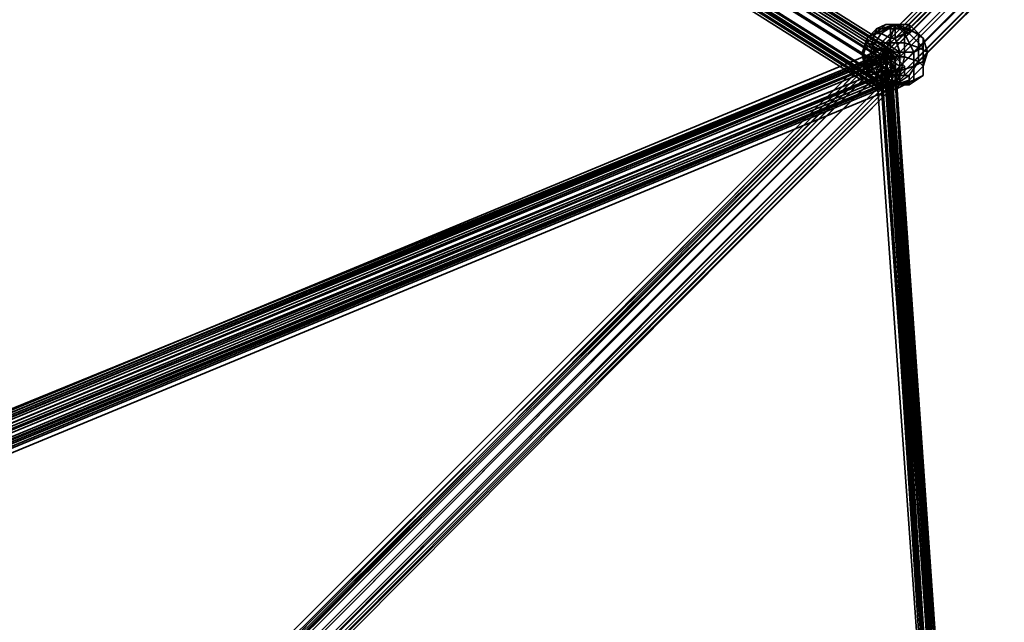
# Model space of a CAD drawing. Units: inches. Extents: x -3039 to 5891, y -3171 to 5783.
# Drawn here: x -310 to -143, y 198 to 301 of the extents above; entities that cross this region are included whole.
import ezdxf

# ---------------------------------------------------------------- set-up
doc = ezdxf.new("R2010")
doc.units = ezdxf.units.IN
doc.header["$MEASUREMENT"] = 0
doc.layers.add('SPIDERGAME CWPg169.351', color=250, linetype='Continuous', lineweight=35)

msp = doc.modelspace()

# ---------------------------------------------------------------- hatches: boundary and pattern name
at = {"layer": 'SPIDERGAME CWPg169.351', "lineweight": 35}
msp.add_hatch(color=18, dxfattribs=at).paths.add_polyline_path([(-159.93, 294.49), (-160.72, 295.28), (-161.51, 296.07), (-162.3, 295.28), (-163.09, 294.49), (-162.3, 293.7), (-161.51, 292.91), (-160.72, 293.7)])
msp.add_hatch(color=18, dxfattribs=at).paths.add_polyline_path([(-159.93, 294.49), (-160.72, 295.28), (-161.51, 296.07), (-162.3, 295.28), (-163.09, 294.49), (-162.3, 293.7), (-161.51, 292.91), (-160.72, 293.7)])

# ---------------------------------------------------------------- linework, layer by layer
at = {"layer": 'SPIDERGAME CWPg169.351', "color": 18, "lineweight": 35}
for points in [[(-397.38, 437.27), (-397.38, 435.7), (-396.59, 435.7), (-395.8, 436.49), (-394.23, 437.27), (-393.44, 438.85), (-393.44, 440.43), (-393.44, 441.22), (-394.23, 441.22), (-395.02, 440.43), (-396.59, 438.85), (-397.38, 438.06), (-329.54, 224.28), (-397.38, 438.06), (-329.54, 224.28), (-329.54, 223.49), (-397.38, 437.27), (-164.66, 291.33), (-397.38, 437.27), (-396.59, 438.85)], [(-162.3, 294.49), (-161.51, 295.28), (-394.23, 441.22), (-161.51, 295.28), (-162.3, 294.49), (-163.88, 292.91), (-396.59, 438.85), (-395.02, 440.43), (-162.3, 294.49), (-395.02, 440.43), (-394.23, 441.22), (-395.02, 440.43), (-162.3, 294.49), (-395.02, 440.43), (-396.59, 438.85), (-163.88, 292.91)], [(-394.23, 440.43), (-162.3, 294.49), (-163.09, 293.7), (-395.02, 439.64)], [(-393.44, 441.22), (-160.72, 295.28), (-161.51, 295.28), (-394.23, 441.22)], [(-393.44, 441.22), (-160.72, 295.28), (-161.51, 295.28), (-394.23, 441.22)], [(-162.3, 294.49), (-394.23, 440.43), (-393.44, 440.43), (-161.51, 294.49)], [(-162.3, 294.49), (-394.23, 440.43), (-393.44, 440.43), (-161.51, 294.49)], [(-160.72, 294.49), (-160.72, 295.28), (-393.44, 441.22), (-393.44, 440.43)], [(-160.72, 294.49), (-160.72, 295.28), (-393.44, 441.22), (-393.44, 440.43)], [(-393.44, 440.43), (-160.72, 294.49), (-160.72, 292.91), (-393.44, 438.85)], [(-393.44, 440.43), (-393.44, 439.64), (-161.51, 294.49)], [(-393.44, 440.43), (-160.72, 294.49), (-160.72, 292.91), (-393.44, 438.85)], [(-393.44, 440.43), (-393.44, 439.64), (-161.51, 294.49)], [(-328.75, 224.28), (-327.17, 225.07), (-395.02, 439.64), (-163.09, 293.7), (-163.88, 292.91), (-395.8, 438.06), (-395.02, 439.64), (-396.59, 439.64), (-398.17, 438.85), (-329.54, 223.49), (-330.33, 223.49), (-398.17, 438.06), (-329.54, 222.7), (-330.33, 223.49), (-398.17, 438.06), (-398.17, 438.85), (-396.59, 439.64), (-398.17, 438.85), (-329.54, 223.49)], [(-396.59, 437.27), (-398.17, 438.06), (-398.17, 438.85), (-398.17, 438.06), (-396.59, 437.27), (-395.02, 437.27), (-393.44, 438.06), (-391.86, 438.06), (-391.86, 438.85), (-393.44, 439.64), (-395.02, 439.64), (-395.8, 438.06), (-163.88, 292.91), (-163.09, 293.7), (-395.02, 439.64), (-393.44, 439.64), (-391.86, 438.85), (-391.86, 438.06), (-393.44, 438.06), (-395.02, 437.27)], [(-161.51, 291.33), (-160.72, 292.91), (-393.44, 438.85), (-394.23, 437.27)], [(-162.3, 292.12), (-161.51, 292.91), (-393.44, 438.85), (-394.23, 437.27)], [(-161.51, 291.33), (-160.72, 292.91), (-393.44, 438.85), (-394.23, 437.27)], [(-162.3, 292.12), (-161.51, 292.91), (-393.44, 438.85), (-394.23, 437.27)], [(-393.44, 439.64), (-161.51, 294.49), (-161.51, 292.91), (-393.44, 438.85)], [(-393.44, 439.64), (-161.51, 294.49), (-161.51, 292.91), (-393.44, 438.85)], [(-395.8, 438.06), (-163.88, 292.91), (-164.66, 291.33), (-396.59, 437.27)], [(-164.66, 290.54), (-396.59, 436.49), (-396.59, 437.27), (-164.66, 291.33)], [(-394.23, 437.27), (-161.51, 291.33), (-163.09, 289.76), (-395.8, 436.49)], [(-394.23, 437.27), (-161.51, 291.33), (-163.09, 289.76), (-395.8, 436.49)], [(-394.23, 437.27), (-162.3, 292.12), (-163.09, 290.54), (-395.02, 436.49)], [(-394.23, 437.27), (-162.3, 292.12), (-163.09, 290.54), (-395.02, 436.49)], [(-396.59, 435.7), (-163.88, 288.97), (-164.66, 288.97), (-397.38, 435.7), (-164.66, 289.76), (-164.66, 288.97), (-397.38, 435.7)], [(-396.59, 435.7), (-163.88, 288.97), (-164.66, 288.97), (-397.38, 435.7), (-164.66, 289.76), (-164.66, 288.97), (-397.38, 435.7)], [(-163.88, 288.97), (-163.09, 289.76), (-395.8, 436.49), (-396.59, 435.7)], [(-164.66, 289.76), (-396.59, 435.7), (-395.8, 435.7), (-163.88, 289.76), (-164.66, 289.76), (-396.59, 435.7), (-396.59, 436.49), (-164.66, 290.54)], [(-163.88, 288.97), (-163.09, 289.76), (-395.8, 436.49), (-396.59, 435.7)], [(-163.88, 289.76), (-163.09, 290.54), (-395.02, 436.49), (-395.8, 435.7)], [(-163.88, 289.76), (-163.09, 290.54), (-395.02, 436.49), (-395.8, 435.7)], [(-166.24, 294.49), (-47.91, 412.03), (-164.66, 294.49), (-47.12, 411.24), (-47.91, 412.03), (-164.66, 294.49)], [(-166.24, 294.49), (-47.91, 412.03), (-47.91, 411.24)], [(-164.66, 290.54), (-45.54, 409.66), (-47.12, 410.45), (-166.24, 292.12), (-47.91, 411.24), (-47.12, 410.45), (-166.24, 292.12)], [(-166.24, 292.12), (-166.24, 293.7), (-47.91, 411.24)], [(-166.24, 293.7), (-166.24, 294.49), (-47.91, 411.24)], [(-47.91, 410.45), (-165.45, 292.12), (-47.12, 410.45)], [(-47.12, 410.45), (-165.45, 292.12), (-164.66, 291.33), (-46.33, 409.66)], [(-47.91, 410.45), (-165.45, 293.7), (-165.45, 292.12), (-47.91, 410.45), (-164.66, 294.49), (-165.45, 293.7), (-47.91, 410.45), (-163.09, 294.49), (-163.88, 294.49)], [(-164.66, 294.49), (-163.88, 294.49), (-47.12, 411.24)], [(-164.66, 294.49), (-47.91, 411.24), (-163.88, 294.49), (-164.66, 294.49), (-47.91, 411.24)], [(-47.91, 410.45), (-47.91, 411.24), (-164.66, 294.49)], [(-47.12, 411.24), (-163.88, 294.49), (-46.33, 410.45)], [(-47.91, 410.45), (-163.88, 294.49), (-47.91, 411.24)], [(-47.12, 409.66), (-163.09, 294.49), (-47.91, 410.45)], [(-44.76, 408.88), (-45.54, 409.66), (-164.66, 290.54), (-163.88, 289.76)], [(-45.54, 408.88), (-163.09, 290.54), (-44.76, 408.09)], [(-162.3, 289.76), (-44.76, 408.09), (-163.09, 290.54)], [(-43.18, 407.3), (-161.51, 289.76), (-162.3, 288.97), (-43.18, 407.3), (-162.3, 288.97), (-43.97, 408.09), (-160.72, 290.54)], [(-43.18, 407.3), (-161.51, 289.76), (-162.3, 288.97), (-43.18, 407.3), (-162.3, 288.97), (-43.97, 408.09)], [(-44.76, 408.09), (-162.3, 289.76), (-44.76, 407.3)], [(-44.76, 408.09), (-161.51, 292.12), (-45.54, 408.88)], [(-161.51, 292.12), (-160.72, 290.54), (-43.97, 408.09)], [(-160.72, 290.54), (-161.51, 292.12), (-43.97, 408.09), (-160.72, 290.54), (-43.18, 407.3), (-43.97, 408.09)], [(-161.51, 292.12), (-44.76, 408.09), (-160.72, 291.33)], [(-44.76, 407.3), (-160.72, 291.33), (-44.76, 408.09)], [(-44.76, 407.3), (-162.3, 289.76), (-161.51, 290.54), (-43.97, 407.3)], [(-44.76, 407.3), (-162.3, 289.76), (-161.51, 290.54), (-43.97, 407.3)], [(-161.51, 289.76), (-160.72, 290.54), (-43.18, 407.3)], [(-161.51, 290.54), (-160.72, 291.33), (-44.76, 407.3), (-43.97, 407.3)], [(-161.51, 289.76), (-160.72, 290.54), (-43.18, 407.3)], [(-161.51, 290.54), (-160.72, 291.33), (-44.76, 407.3), (-43.97, 407.3)], [(-166.24, 297.64), (-164.66, 299.22), (-163.09, 300.01), (-163.88, 299.22)], [(-166.24, 297.64), (-164.66, 299.22), (-163.09, 300.01), (-163.88, 299.22)], [(-164.66, 299.22), (-162.3, 299.22), (-162.3, 300.01), (-163.09, 300.01)], [(-164.66, 299.22), (-162.3, 299.22), (-162.3, 300.01), (-163.09, 300.01)], [(-164.66, 298.43), (-161.51, 300.01), (-163.88, 298.43)], [(-164.66, 298.43), (-163.88, 299.22), (-161.51, 300.01)], [(-163.09, 300.01), (-161.51, 300.01), (-163.88, 299.22)], [(-162.3, 297.64), (-163.88, 298.43), (-161.51, 300.01)], [(-163.09, 300.01), (-162.3, 300.01), (-161.51, 300.01)], [(-162.3, 299.22), (-159.93, 299.22), (-160.72, 300.01), (-162.3, 300.01)], [(-160.72, 300.01), (-161.51, 300.01), (-162.3, 300.01)], [(-162.3, 299.22), (-159.93, 299.22), (-160.72, 300.01), (-162.3, 300.01)], [(-162.3, 297.64), (-161.51, 300.01), (-161.51, 297.64)], [(-160.72, 300.01), (-159.14, 300.01), (-161.51, 300.01)], [(-159.93, 298.43), (-161.51, 300.01), (-159.14, 298.43)], [(-159.93, 298.43), (-161.51, 297.64), (-161.51, 300.01)], [(-159.14, 299.22), (-161.51, 300.01), (-159.14, 300.01)], [(-159.14, 299.22), (-159.14, 298.43), (-161.51, 300.01)], [(-159.93, 299.22), (-157.56, 298.43), (-159.14, 300.01), (-160.72, 300.01)], [(-159.93, 299.22), (-157.56, 298.43), (-159.14, 300.01), (-160.72, 300.01)], [(-157.56, 298.43), (-156.78, 297.64), (-159.14, 299.22), (-159.14, 300.01)], [(-157.56, 298.43), (-156.78, 297.64), (-159.14, 299.22), (-159.14, 300.01)], [(-164.66, 299.22), (-166.24, 297.64), (-167.03, 295.28), (-165.45, 296.86)], [(-164.66, 299.22), (-166.24, 297.64), (-167.03, 295.28), (-165.45, 296.86)], [(-166.24, 296.86), (-166.24, 297.64), (-163.88, 299.22), (-164.66, 298.43)], [(-166.24, 296.86), (-166.24, 297.64), (-163.88, 299.22), (-164.66, 298.43)], [(-165.45, 296.07), (-166.24, 296.86), (-164.66, 298.43), (-163.88, 298.43)], [(-165.45, 296.07), (-166.24, 296.86), (-164.66, 298.43), (-163.88, 298.43)], [(-162.3, 299.22), (-164.66, 299.22), (-165.45, 296.86), (-162.3, 296.86)], [(-162.3, 299.22), (-164.66, 299.22), (-165.45, 296.86), (-162.3, 296.86)], [(-163.09, 295.28), (-165.45, 296.07), (-163.88, 298.43), (-162.3, 297.64)], [(-163.09, 295.28), (-165.45, 296.07), (-163.88, 298.43), (-162.3, 297.64)], [(-159.93, 299.22), (-162.3, 299.22), (-162.3, 296.86), (-159.93, 296.86)], [(-159.93, 299.22), (-162.3, 299.22), (-162.3, 296.86), (-159.93, 296.86)], [(-158.35, 295.28), (-160.72, 295.28), (-161.51, 297.64), (-159.93, 298.43)], [(-158.35, 295.28), (-160.72, 295.28), (-161.51, 297.64), (-159.93, 298.43)], [(-157.56, 298.43), (-159.93, 299.22), (-159.93, 296.86), (-157.56, 296.07)], [(-157.56, 298.43), (-159.93, 299.22), (-159.93, 296.86), (-157.56, 296.07)], [(-156.78, 296.07), (-158.35, 295.28), (-159.93, 298.43), (-159.14, 298.43)], [(-156.78, 296.07), (-158.35, 295.28), (-159.93, 298.43), (-159.14, 298.43)], [(-156.78, 297.64), (-156.78, 296.07), (-159.14, 298.43), (-159.14, 299.22)], [(-156.78, 297.64), (-156.78, 296.07), (-159.14, 298.43), (-159.14, 299.22)], [(-156.78, 297.64), (-157.56, 298.43), (-157.56, 296.07), (-155.99, 295.28)], [(-156.78, 297.64), (-157.56, 298.43), (-157.56, 296.07), (-155.99, 295.28)], [(-162.3, 295.28), (-327.96, 227.43), (-328.75, 227.43), (-329.54, 227.43), (-163.09, 295.28), (-163.09, 296.07), (-328.75, 227.43), (-163.09, 296.07)], [(-294.04, 165.11), (-295.62, 165.11), (-165.45, 295.28), (-163.88, 296.07), (-294.04, 165.11), (-163.88, 296.07), (-162.3, 295.28), (-327.96, 227.43), (-328.75, 227.43), (-329.54, 227.43), (-163.09, 295.28), (-163.09, 296.07), (-328.75, 227.43), (-163.09, 296.07), (-162.3, 295.28), (-293.25, 165.11)], [(-166.24, 297.64), (-166.24, 296.86), (-167.03, 294.49), (-167.03, 295.28)], [(-166.24, 297.64), (-166.24, 296.86), (-167.03, 294.49), (-167.03, 295.28)], [(-166.24, 292.91), (-167.03, 294.49), (-166.24, 296.86), (-165.45, 296.07)], [(-166.24, 292.91), (-164.66, 293.7), (-165.45, 296.86), (-167.03, 295.28)], [(-166.24, 292.91), (-167.03, 294.49), (-166.24, 296.86), (-165.45, 296.07)], [(-166.24, 292.91), (-164.66, 293.7), (-165.45, 296.86), (-167.03, 295.28)], [(-165.45, 296.07), (-163.09, 295.28), (-163.88, 292.12), (-166.24, 292.91)], [(-165.45, 296.07), (-163.09, 295.28), (-163.88, 292.12), (-166.24, 292.91)], [(-164.66, 293.7), (-162.3, 294.49), (-162.3, 296.86), (-165.45, 296.86)], [(-164.66, 293.7), (-162.3, 294.49), (-162.3, 296.86), (-165.45, 296.86)], [(-160.72, 295.28), (-163.09, 295.28), (-162.3, 297.64), (-161.51, 297.64)], [(-160.72, 295.28), (-163.09, 295.28), (-162.3, 297.64), (-161.51, 297.64)], [(-162.3, 294.49), (-159.93, 294.49), (-159.93, 296.86), (-162.3, 296.86)], [(-162.3, 294.49), (-159.93, 294.49), (-159.93, 296.86), (-162.3, 296.86)], [(-157.56, 296.07), (-159.93, 296.86), (-159.93, 294.49), (-157.56, 293.7)], [(-157.56, 296.07), (-159.93, 296.86), (-159.93, 294.49), (-157.56, 293.7)], [(-156.78, 293.7), (-158.35, 292.91), (-158.35, 295.28), (-156.78, 296.07)], [(-156.78, 293.7), (-158.35, 292.91), (-158.35, 295.28), (-156.78, 296.07)], [(-157.56, 293.7), (-156.78, 292.91), (-155.99, 295.28), (-157.56, 296.07)], [(-157.56, 293.7), (-156.78, 292.91), (-155.99, 295.28), (-157.56, 296.07)], [(-156.78, 296.07), (-156.78, 297.64), (-155.99, 295.28), (-156.78, 293.7)], [(-156.78, 296.07), (-156.78, 297.64), (-155.99, 295.28), (-156.78, 293.7)], [(-329.54, 225.86), (-329.54, 227.43), (-163.09, 295.28), (-163.88, 294.49), (-329.54, 225.86), (-163.88, 294.49), (-163.88, 292.12), (-328.75, 224.28)], [(-327.96, 227.43), (-327.17, 225.86), (-161.51, 294.49), (-162.3, 295.28)], [(-327.96, 227.43), (-327.17, 225.86), (-161.51, 294.49), (-162.3, 295.28)], [(-327.96, 226.65), (-327.17, 225.86), (-162.3, 293.7), (-163.09, 294.49)], [(-327.96, 226.65), (-327.17, 225.86), (-162.3, 293.7), (-163.09, 294.49)], [(-161.51, 292.12), (-327.17, 224.28), (-327.17, 225.86), (-161.51, 294.49)], [(-161.51, 292.12), (-327.17, 224.28), (-327.17, 225.86), (-161.51, 294.49)], [(-165.45, 292.91), (-295.62, 162.75), (-295.62, 163.54), (-295.62, 165.11), (-165.45, 295.28), (-165.45, 294.49), (-295.62, 163.54), (-165.45, 294.49)], [(-165.45, 292.91), (-295.62, 162.75), (-295.62, 163.54), (-295.62, 165.11), (-165.45, 295.28), (-165.45, 294.49), (-295.62, 163.54), (-165.45, 294.49)], [(-291.67, 163.54), (-293.25, 165.11), (-162.3, 295.28), (-161.51, 294.49), (-291.67, 163.54), (-161.51, 294.49), (-159.93, 292.91), (-290.1, 162.75)], [(-166.24, 292.12), (-166.24, 292.91), (-167.03, 295.28), (-167.03, 294.49)], [(-166.24, 292.12), (-166.24, 292.91), (-167.03, 295.28), (-167.03, 294.49)], [(-165.45, 290.54), (-166.24, 292.12), (-167.03, 294.49), (-166.24, 292.91)], [(-165.45, 290.54), (-166.24, 292.12), (-167.03, 294.49), (-166.24, 292.91)], [(-161.51, 295.28), (-162.3, 294.49), (-163.88, 292.91), (-164.66, 291.33), (-164.66, 289.76), (-164.66, 288.97), (-163.88, 288.97), (-163.09, 289.76), (-161.51, 291.33), (-160.72, 292.91), (-160.72, 294.49), (-160.72, 295.28)], [(-161.51, 295.28), (-162.3, 294.49), (-163.88, 292.91), (-164.66, 291.33), (-164.66, 289.76), (-164.66, 288.97), (-163.88, 288.97), (-163.09, 289.76), (-161.51, 291.33), (-160.72, 292.91), (-160.72, 294.49), (-160.72, 295.28)], [(-161.51, 294.49), (-161.51, 292.91), (-162.3, 292.12), (-163.09, 290.54), (-163.88, 289.76), (-164.66, 289.76), (-164.66, 290.54), (-164.66, 291.33), (-163.88, 292.91), (-163.09, 293.7), (-162.3, 294.49)], [(-162.3, 294.49), (-164.66, 293.7), (-163.09, 291.33), (-162.3, 291.33)], [(-162.3, 294.49), (-164.66, 293.7), (-163.09, 291.33), (-162.3, 291.33)], [(-163.09, 295.28), (-163.88, 293.7), (-152.83, 138.29)], [(-163.09, 295.28), (-160.72, 295.28), (-160.72, 292.12), (-163.88, 292.12)], [(-163.09, 295.28), (-160.72, 295.28), (-160.72, 292.12), (-163.88, 292.12)], [(-152.04, 138.29), (-163.09, 295.28), (-152.83, 138.29), (-152.04, 138.29), (-163.09, 295.28), (-152.04, 138.29), (-151.25, 138.29), (-163.09, 295.28)], [(-163.09, 294.49), (-152.04, 138.29), (-163.09, 294.49), (-152.04, 138.29)], [(-152.04, 138.29), (-163.09, 294.49), (-162.3, 294.49), (-151.25, 136.71)], [(-152.04, 138.29), (-163.09, 294.49), (-152.04, 138.29), (-163.09, 294.49), (-152.04, 138.29), (-163.09, 294.49), (-152.04, 138.29), (-163.09, 294.49), (-162.3, 294.49), (-151.25, 136.71)], [(-152.04, 138.29), (-162.3, 294.49), (-152.04, 138.29), (-163.09, 293.7), (-163.09, 294.49)], [(-162.3, 293.7), (-151.25, 136.71), (-162.3, 294.49)], [(-159.93, 294.49), (-162.3, 294.49), (-162.3, 291.33), (-160.72, 291.33)], [(-159.93, 294.49), (-162.3, 294.49), (-162.3, 291.33), (-160.72, 291.33)], [(-160.72, 295.28), (-158.35, 295.28), (-158.35, 292.91), (-160.72, 292.12)], [(-160.72, 295.28), (-158.35, 295.28), (-158.35, 292.91), (-160.72, 292.12)], [(-157.56, 293.7), (-159.93, 294.49), (-160.72, 291.33), (-159.14, 291.33)], [(-157.56, 293.7), (-159.93, 294.49), (-160.72, 291.33), (-159.14, 291.33)], [(-156.78, 292.91), (-156.78, 291.33), (-156.78, 293.7), (-155.99, 295.28)], [(-156.78, 292.91), (-156.78, 291.33), (-156.78, 293.7), (-155.99, 295.28)], [(-163.88, 292.12), (-327.96, 225.07), (-328.75, 225.86), (-163.88, 293.7)], [(-163.88, 292.12), (-327.96, 225.07), (-328.75, 225.86), (-163.88, 293.7)], [(-162.3, 292.12), (-326.38, 225.07), (-327.17, 225.86), (-162.3, 293.7)], [(-162.3, 292.12), (-326.38, 225.07), (-327.17, 225.86), (-162.3, 293.7)], [(-295.62, 162.75), (-294.83, 161.17), (-164.66, 291.33), (-165.45, 292.91)], [(-295.62, 162.75), (-294.83, 161.17), (-164.66, 291.33), (-165.45, 292.91)], [(-164.66, 293.7), (-166.24, 292.91), (-163.88, 290.54), (-163.09, 291.33)], [(-164.66, 293.7), (-166.24, 292.91), (-163.88, 290.54), (-163.09, 291.33)], [(-166.24, 292.91), (-166.24, 292.12), (-164.66, 290.54), (-163.88, 290.54)], [(-163.09, 290.54), (-165.45, 290.54), (-166.24, 292.91), (-163.88, 292.12)], [(-166.24, 292.91), (-166.24, 292.12), (-164.66, 290.54), (-163.88, 290.54)], [(-163.09, 290.54), (-165.45, 290.54), (-166.24, 292.91), (-163.88, 292.12)], [(-164.66, 292.12), (-153.62, 137.5), (-163.88, 293.7)], [(-164.66, 292.12), (-153.62, 137.5), (-163.88, 293.7)], [(-153.62, 137.5), (-152.83, 138.29), (-163.88, 293.7)], [(-163.09, 292.12), (-152.83, 137.5), (-152.83, 138.29), (-163.09, 293.7)], [(-163.09, 292.12), (-152.83, 137.5), (-152.83, 138.29), (-163.09, 293.7)], [(-163.09, 293.7), (-152.83, 138.29), (-163.09, 293.7), (-152.83, 138.29)], [(-152.04, 138.29), (-152.83, 138.29), (-163.09, 293.7)], [(-151.25, 135.14), (-151.25, 136.71), (-162.3, 293.7), (-161.51, 292.12)], [(-151.25, 135.14), (-151.25, 136.71), (-162.3, 293.7), (-161.51, 292.12)], [(-150.46, 134.35), (-150.46, 135.93), (-161.51, 293.7), (-161.51, 292.12)], [(-150.46, 134.35), (-150.46, 135.93), (-161.51, 293.7), (-161.51, 292.12)], [(-160.72, 292.12), (-158.35, 292.91), (-158.35, 290.54), (-160.72, 289.76)], [(-160.72, 292.12), (-158.35, 292.91), (-158.35, 290.54), (-160.72, 289.76)], [(-156.78, 292.91), (-157.56, 293.7), (-159.14, 291.33), (-159.14, 290.54)], [(-156.78, 292.91), (-157.56, 293.7), (-159.14, 291.33), (-159.14, 290.54)], [(-156.78, 291.33), (-156.78, 292.91), (-159.14, 290.54), (-159.14, 289.76)], [(-156.78, 291.33), (-156.78, 292.91), (-159.14, 290.54), (-159.14, 289.76)], [(-158.35, 292.91), (-156.78, 293.7), (-156.78, 291.33), (-158.35, 290.54)], [(-158.35, 292.91), (-156.78, 293.7), (-156.78, 291.33), (-158.35, 290.54)], [(-327.17, 223.49), (-163.88, 291.33), (-163.88, 292.12), (-327.96, 225.07), (-327.17, 223.49), (-163.88, 291.33), (-163.88, 289.76), (-327.17, 222.7), (-163.88, 289.76), (-163.09, 289.76), (-326.38, 222.7), (-327.17, 222.7)], [(-327.17, 224.28), (-326.38, 222.7), (-161.51, 290.54), (-161.51, 292.12)], [(-327.17, 224.28), (-326.38, 222.7), (-161.51, 290.54), (-161.51, 292.12)], [(-326.38, 225.07), (-326.38, 223.49), (-162.3, 291.33), (-162.3, 292.12)], [(-326.38, 225.07), (-326.38, 223.49), (-162.3, 291.33), (-162.3, 292.12)], [(-163.09, 289.76), (-326.38, 222.7), (-326.38, 223.49), (-162.3, 291.33)], [(-163.09, 289.76), (-326.38, 222.7), (-326.38, 223.49), (-162.3, 291.33)], [(-294.83, 162.75), (-294.04, 161.96), (-164.66, 291.33), (-165.45, 292.12)], [(-294.83, 162.75), (-294.04, 161.96), (-164.66, 291.33), (-165.45, 292.12)], [(-163.09, 290.54), (-293.25, 159.59), (-294.83, 161.17), (-164.66, 291.33)], [(-163.09, 290.54), (-293.25, 159.59), (-294.83, 161.17), (-164.66, 291.33)], [(-163.09, 290.54), (-292.46, 160.38), (-294.04, 161.96), (-164.66, 291.33)], [(-163.09, 290.54), (-292.46, 160.38), (-294.04, 161.96), (-164.66, 291.33)], [(-290.88, 162.75), (-161.51, 292.12), (-160.72, 291.33), (-290.1, 161.96)], [(-290.88, 162.75), (-161.51, 292.12), (-160.72, 291.33), (-290.1, 161.96)], [(-166.24, 292.12), (-165.45, 290.54), (-163.88, 289.76), (-164.66, 290.54)], [(-166.24, 292.12), (-165.45, 290.54), (-163.88, 289.76), (-164.66, 290.54)], [(-153.62, 137.5), (-152.83, 135.93), (-163.88, 290.54), (-164.66, 292.12)], [(-153.62, 137.5), (-152.83, 135.93), (-163.88, 290.54), (-164.66, 292.12)], [(-160.72, 289.76), (-163.09, 290.54), (-163.88, 292.12), (-160.72, 292.12)], [(-160.72, 289.76), (-163.09, 290.54), (-163.88, 292.12), (-160.72, 292.12)], [(-163.09, 291.33), (-163.88, 290.54), (-161.51, 289.76)], [(-152.83, 137.5), (-152.83, 135.93), (-163.09, 290.54), (-163.09, 292.12)], [(-152.83, 137.5), (-152.83, 135.93), (-163.09, 290.54), (-163.09, 292.12)], [(-163.09, 291.33), (-161.51, 289.76), (-162.3, 291.33)], [(-160.72, 291.33), (-162.3, 291.33), (-161.51, 289.76)], [(-161.51, 292.12), (-150.46, 134.35), (-161.51, 290.54)], [(-161.51, 292.12), (-151.25, 135.14), (-151.25, 134.35), (-161.51, 290.54)], [(-161.51, 292.12), (-150.46, 134.35), (-161.51, 290.54)], [(-161.51, 292.12), (-151.25, 135.14), (-151.25, 134.35), (-161.51, 290.54)], [(-160.72, 291.33), (-161.51, 289.76), (-159.14, 291.33)], [(-159.14, 290.54), (-159.14, 291.33), (-161.51, 289.76)], [(-158.35, 290.54), (-156.78, 291.33), (-159.14, 289.76), (-159.93, 289.76)], [(-158.35, 290.54), (-156.78, 291.33), (-159.14, 289.76), (-159.93, 289.76)], [(-162.3, 289.76), (-326.38, 221.91), (-326.38, 222.7), (-161.51, 290.54)], [(-162.3, 289.76), (-326.38, 221.91), (-326.38, 222.7), (-161.51, 290.54)], [(-326.38, 221.91), (-326.38, 221.12), (-162.3, 288.97), (-162.3, 289.76)], [(-326.38, 221.91), (-326.38, 221.12), (-162.3, 288.97), (-162.3, 289.76)], [(-293.25, 159.59), (-291.67, 159.59), (-161.51, 289.76), (-163.09, 290.54)], [(-293.25, 159.59), (-291.67, 159.59), (-161.51, 289.76), (-163.09, 290.54)], [(-292.46, 160.38), (-291.67, 160.38), (-162.3, 289.76), (-163.09, 290.54)], [(-292.46, 160.38), (-291.67, 160.38), (-162.3, 289.76), (-163.09, 290.54)], [(-160.72, 290.54), (-290.88, 159.59), (-291.67, 159.59), (-161.51, 289.76)], [(-161.51, 290.54), (-290.88, 160.38), (-291.67, 160.38), (-162.3, 289.76)], [(-160.72, 290.54), (-290.88, 159.59), (-291.67, 159.59), (-161.51, 289.76)], [(-161.51, 290.54), (-290.88, 160.38), (-291.67, 160.38), (-162.3, 289.76)], [(-165.45, 290.54), (-163.09, 290.54), (-162.3, 288.97), (-163.88, 289.76)], [(-165.45, 290.54), (-163.09, 290.54), (-162.3, 288.97), (-163.88, 289.76)], [(-164.66, 290.54), (-161.51, 289.76), (-163.88, 290.54)], [(-164.66, 290.54), (-163.88, 289.76), (-161.51, 289.76)], [(-162.3, 288.97), (-161.51, 289.76), (-163.88, 289.76)], [(-150.46, 134.35), (-150.46, 133.56), (-161.51, 290.54), (-150.46, 133.56), (-151.25, 133.56), (-161.51, 290.54), (-151.25, 133.56), (-162.3, 288.97), (-152.04, 133.56), (-162.3, 288.97), (-163.09, 288.97), (-152.83, 134.35), (-152.04, 133.56), (-151.25, 133.56), (-150.46, 133.56)], [(-163.09, 290.54), (-152.83, 135.93), (-163.09, 289.76)], [(-163.09, 290.54), (-160.72, 289.76), (-161.51, 288.97), (-162.3, 288.97)], [(-163.09, 290.54), (-160.72, 289.76), (-161.51, 288.97), (-162.3, 288.97)], [(-162.3, 288.97), (-161.51, 290.54), (-151.25, 133.56)], [(-162.3, 288.97), (-161.51, 288.97), (-161.51, 289.76)], [(-161.51, 290.54), (-151.25, 134.35), (-161.51, 290.54), (-151.25, 134.35)], [(-150.46, 134.35), (-150.46, 133.56), (-161.51, 290.54)], [(-150.46, 133.56), (-161.51, 290.54), (-150.46, 133.56), (-151.25, 133.56), (-161.51, 290.54)], [(-161.51, 290.54), (-151.25, 134.35), (-161.51, 290.54), (-151.25, 134.35), (-161.51, 290.54), (-151.25, 134.35), (-161.51, 290.54), (-151.25, 134.35)], [(-160.72, 289.76), (-158.35, 290.54), (-159.93, 289.76), (-161.51, 288.97)], [(-159.14, 290.54), (-161.51, 289.76), (-159.14, 289.76)], [(-160.72, 289.76), (-158.35, 290.54), (-159.93, 289.76), (-161.51, 288.97)], [(-159.93, 289.76), (-161.51, 289.76), (-161.51, 288.97)], [(-159.93, 289.76), (-159.14, 289.76), (-161.51, 289.76)]]:
    msp.add_lwpolyline(points, close=True, dxfattribs=at)
for points in [[(-394.23, 440.43), (-162.3, 294.49), (-163.09, 293.7), (-163.09, 292.12), (-163.09, 290.54), (-163.09, 289.76), (-162.3, 288.97), (-162.3, 289.76), (-161.51, 290.54), (-161.51, 292.12), (-160.72, 290.54), (-161.51, 289.76), (-162.3, 288.97), (-163.88, 289.76), (-43.97, 408.09), (-162.3, 288.97), (-161.51, 290.54), (-151.25, 133.56), (-161.51, 290.54), (-162.3, 288.97), (-163.09, 288.97), (-163.88, 289.76), (-163.88, 290.54), (-164.66, 292.12), (-163.88, 293.7), (-163.88, 294.49), (-163.09, 295.28), (-163.09, 294.49), (-162.3, 293.7), (-162.3, 292.12), (-162.3, 291.33), (-163.09, 289.76), (-326.38, 222.7), (-163.09, 289.76), (-163.88, 289.76), (-163.88, 291.33), (-163.88, 292.12), (-163.88, 293.7), (-328.75, 225.86)], [(-292.46, 165.11), (-163.09, 294.49), (-162.3, 293.7), (-161.51, 292.12), (-45.54, 408.88), (-161.51, 292.12), (-44.76, 408.09), (-163.09, 290.54), (-164.66, 291.33), (-163.88, 292.91), (-396.59, 438.85)], [(-46.33, 410.45), (-45.54, 410.45), (-44.76, 411.24), (-43.97, 411.24), (-43.97, 410.45), (-44.76, 409.66), (-45.54, 408.88), (-163.09, 290.54), (-164.66, 291.33), (-163.09, 290.54), (-164.66, 291.33), (-46.33, 409.66), (-45.54, 408.88), (-163.09, 290.54), (-164.66, 291.33), (-163.88, 292.91), (-396.59, 438.85)], [(-290.88, 162.75), (-161.51, 292.12), (-161.51, 294.49), (-162.3, 295.28), (-163.09, 296.07), (-163.09, 295.28), (-163.88, 294.49), (-163.88, 292.12), (-163.09, 290.54), (-163.09, 292.12), (-163.09, 293.7), (-395.02, 439.64)], [(-397.38, 437.27), (-164.66, 291.33), (-397.38, 437.27)], [(-164.66, 291.33), (-396.59, 437.27), (-395.8, 438.06)], [(-164.66, 290.54), (-396.59, 436.49), (-396.59, 437.27)], [(-396.59, 437.27), (-164.66, 291.33), (-164.66, 290.54)], [(-395.8, 438.06), (-163.88, 292.91), (-164.66, 291.33)], [(-397.38, 435.7), (-164.66, 289.76), (-164.66, 291.33), (-165.45, 292.91), (-165.45, 294.49), (-165.45, 295.28), (-163.88, 296.07), (-162.3, 295.28), (-161.51, 294.49), (-159.93, 292.91), (-159.93, 291.33), (-159.93, 292.91), (-290.1, 162.75)], [(-290.1, 162.75), (-159.93, 292.91), (-159.93, 291.33), (-159.93, 292.91), (-161.51, 294.49), (-162.3, 295.28), (-163.88, 296.07), (-165.45, 295.28), (-165.45, 294.49), (-165.45, 292.91), (-164.66, 291.33), (-164.66, 289.76), (-397.38, 435.7)], [(-396.59, 435.7), (-164.66, 289.76), (-164.66, 290.54), (-396.59, 436.49)], [(-396.59, 435.7), (-164.66, 289.76), (-163.88, 289.76), (-395.8, 435.7)], [(-47.91, 412.03), (-166.24, 294.49), (-47.91, 412.03), (-166.24, 294.49), (-164.66, 294.49), (-47.91, 412.03), (-164.66, 294.49), (-47.12, 411.24)], [(-47.91, 412.03), (-166.24, 294.49), (-47.91, 412.03)], [(-47.12, 409.66), (-163.09, 294.49), (-47.91, 410.45), (-163.09, 294.49), (-163.88, 294.49), (-328.75, 226.65)], [(-160.72, 290.54), (-161.51, 289.76), (-162.3, 288.97), (-163.88, 289.76), (-163.88, 291.33), (-327.17, 223.49), (-327.96, 225.07), (-163.88, 292.12), (-163.88, 291.33), (-327.17, 223.49), (-327.17, 222.7), (-326.38, 222.7), (-163.09, 289.76), (-163.88, 289.76), (-327.17, 222.7), (-163.88, 289.76), (-164.66, 290.54), (-166.24, 292.12), (-166.24, 293.7), (-47.91, 411.24), (-166.24, 294.49), (-166.24, 293.7)], [(-164.66, 294.49), (-165.45, 293.7), (-294.83, 163.54), (-165.45, 293.7), (-165.45, 292.12), (-294.83, 162.75), (-294.83, 163.54), (-294.83, 165.11), (-164.66, 294.49), (-165.45, 293.7), (-294.83, 163.54), (-165.45, 293.7), (-165.45, 292.12), (-294.83, 162.75), (-294.83, 163.54), (-294.83, 165.11), (-164.66, 294.49), (-163.88, 294.49), (-47.12, 411.24), (-163.88, 294.49), (-46.33, 410.45)], [(-47.91, 411.24), (-166.24, 292.12), (-47.12, 410.45), (-166.24, 292.12), (-164.66, 290.54), (-45.54, 409.66)], [(-47.91, 410.45), (-165.45, 292.12), (-47.12, 410.45), (-165.45, 292.12), (-164.66, 291.33), (-46.33, 409.66)], [(-165.45, 293.7), (-164.66, 294.49), (-47.91, 410.45), (-165.45, 293.7), (-165.45, 292.12), (-164.66, 291.33), (-46.33, 409.66), (-45.54, 408.88), (-47.12, 408.09)], [(-47.91, 410.45), (-163.88, 294.49), (-47.91, 411.24), (-163.88, 294.49), (-164.66, 294.49), (-47.91, 411.24), (-164.66, 294.49), (-47.91, 411.24)], [(-43.97, 408.09), (-161.51, 292.12), (-44.76, 408.88), (-161.51, 292.12), (-162.3, 292.91), (-163.88, 294.49), (-46.33, 410.45)], [(-162.3, 292.91), (-163.88, 294.49), (-46.33, 410.45), (-45.54, 409.66), (-162.3, 292.91), (-45.54, 409.66), (-44.76, 408.88)], [(-47.12, 409.66), (-163.09, 294.49), (-162.3, 293.7), (-163.09, 294.49), (-292.46, 165.11), (-291.67, 163.54), (-162.3, 293.7), (-162.3, 294.49), (-163.09, 294.49), (-163.09, 293.7), (-152.83, 138.29), (-152.04, 138.29), (-151.25, 136.71), (-291.67, 162.75), (-291.67, 164.32), (-151.25, 138.29), (-151.25, 136.71), (-151.25, 135.14), (-55.8, 191.94)], [(-152.83, 135.93), (-163.09, 289.76), (-152.83, 135.93), (-163.09, 290.54), (-164.66, 291.33), (-165.45, 292.12), (-165.45, 293.7), (-164.66, 294.49), (-163.88, 294.49), (-163.09, 294.49), (-162.3, 293.7), (-161.51, 292.12), (-160.72, 291.33), (-44.76, 408.09), (-162.3, 289.76), (-44.76, 407.3), (-160.72, 291.33), (-44.76, 408.09), (-161.51, 292.12), (-161.51, 290.54), (-162.3, 289.76), (-44.76, 408.09), (-163.09, 290.54), (-45.54, 408.88)], [(-164.66, 290.54), (-45.54, 409.66), (-44.76, 408.88)], [(-44.76, 408.88), (-163.88, 289.76), (-43.97, 408.09), (-162.3, 288.97), (-163.88, 289.76), (-164.66, 290.54), (-163.88, 289.76), (-163.09, 288.97), (-152.83, 134.35)], [(-44.76, 408.88), (-163.88, 289.76), (-43.97, 408.09)], [(-44.76, 408.88), (-163.88, 289.76), (-43.97, 408.09)], [(-162.3, 293.7), (-163.09, 294.49), (-47.12, 409.66), (-46.33, 409.66), (-162.3, 293.7), (-46.33, 409.66), (-45.54, 408.88)], [(-46.33, 409.66), (-162.3, 293.7), (-46.33, 409.66)], [(-45.54, 409.66), (-162.3, 292.91), (-45.54, 409.66)], [(-162.3, 292.91), (-161.51, 292.12), (-44.76, 408.88), (-161.51, 292.12), (-43.97, 408.09), (-44.76, 408.88)], [(-45.54, 408.88), (-161.51, 292.12), (-162.3, 293.7)], [(-159.14, 300.01), (-161.51, 300.01), (-159.14, 298.43), (-159.14, 299.22), (-161.51, 300.01), (-161.51, 297.64), (-159.93, 298.43), (-161.51, 300.01), (-163.88, 298.43), (-162.3, 297.64), (-161.51, 300.01), (-163.88, 299.22), (-164.66, 298.43), (-161.51, 300.01), (-162.3, 300.01), (-163.09, 300.01), (-161.51, 300.01), (-159.14, 300.01), (-160.72, 300.01), (-161.51, 300.01), (-162.3, 300.01)], [(-163.88, 298.43), (-161.51, 300.01), (-163.88, 299.22)], [(-159.14, 298.43), (-161.51, 300.01), (-161.51, 297.64)], [(-161.51, 293.7), (-162.3, 295.28), (-163.09, 296.07), (-163.09, 295.28), (-163.88, 293.7), (-163.88, 294.49), (-328.75, 226.65), (-328.75, 225.86), (-163.88, 293.7)], [(-328.75, 226.65), (-163.88, 294.49), (-163.88, 293.7), (-163.09, 295.28), (-163.09, 296.07), (-162.3, 295.28), (-161.51, 293.7), (-161.51, 292.12), (-161.51, 294.49), (-162.3, 295.28), (-163.09, 296.07), (-163.09, 295.28), (-163.88, 294.49), (-163.88, 292.12), (-163.09, 290.54), (-163.09, 289.76), (-162.3, 288.97), (-162.3, 289.76), (-162.3, 288.97), (-163.09, 289.76), (-163.09, 290.54), (-162.3, 289.76), (-161.51, 290.54), (-160.72, 291.33), (-290.1, 161.96)], [(-295.62, 165.11), (-165.45, 295.28), (-163.88, 296.07), (-294.04, 165.11), (-163.88, 296.07), (-162.3, 295.28), (-163.09, 296.07), (-151.25, 137.5), (-163.09, 296.07), (-163.09, 295.28), (-151.25, 138.29)], [(-153.62, 137.5), (-152.83, 138.29), (-163.88, 293.7), (-152.83, 138.29), (-163.09, 295.28), (-152.04, 138.29), (-163.09, 295.28), (-163.09, 296.07), (-151.25, 137.5), (-163.09, 296.07), (-162.3, 295.28)], [(-327.96, 226.65), (-163.09, 294.49), (-163.09, 295.28), (-327.96, 227.43), (-163.09, 295.28), (-163.88, 294.49), (-164.66, 294.49), (-294.83, 165.11), (-294.04, 165.11), (-163.88, 294.49), (-163.09, 295.28), (-329.54, 227.43)], [(-328.75, 224.28), (-163.88, 292.12), (-163.88, 294.49), (-329.54, 225.86), (-163.88, 294.49), (-164.66, 294.49), (-294.83, 165.11), (-294.04, 165.11), (-163.88, 294.49)], [(-163.88, 293.7), (-163.88, 294.49), (-163.09, 295.28), (-163.09, 294.49), (-162.3, 293.7), (-162.3, 292.12), (-162.3, 291.33), (-163.09, 289.76), (-327.17, 221.91), (-163.09, 289.76), (-162.3, 288.97), (-326.38, 221.12), (-327.17, 221.91), (-327.96, 222.7), (-327.17, 221.91), (-326.38, 221.12), (-162.3, 288.97), (-163.09, 289.76), (-327.17, 221.91), (-163.09, 289.76), (-163.09, 290.54), (-163.88, 292.12), (-328.75, 224.28), (-327.96, 222.7)], [(-328.75, 226.65), (-163.88, 294.49), (-163.09, 295.28), (-327.96, 227.43), (-163.09, 295.28), (-163.09, 294.49), (-292.46, 165.11), (-294.04, 165.11), (-163.88, 294.49), (-163.09, 294.49), (-292.46, 165.11), (-294.04, 165.11), (-163.88, 294.49), (-163.09, 294.49)], [(-57.38, 195.09), (-152.04, 138.29), (-56.59, 194.3), (-152.04, 138.29), (-151.25, 136.71), (-152.04, 138.29), (-162.3, 294.49), (-152.04, 138.29), (-163.09, 293.7), (-163.09, 294.49), (-327.96, 226.65)], [(-150.46, 135.93), (-162.3, 295.28), (-150.46, 135.93), (-161.51, 293.7), (-162.3, 295.28), (-293.25, 165.11)], [(-290.1, 162.75), (-159.93, 292.91), (-161.51, 294.49), (-291.67, 163.54), (-161.51, 294.49), (-162.3, 295.28), (-293.25, 165.11)], [(-166.24, 292.12), (-166.24, 293.7), (-166.24, 294.49), (-164.66, 294.49), (-163.88, 294.49), (-162.3, 292.91), (-161.51, 292.12), (-161.51, 290.54), (-162.3, 289.76), (-162.3, 288.97), (-163.09, 289.76), (-163.09, 290.54), (-164.66, 291.33), (-165.45, 292.12), (-165.45, 293.7), (-164.66, 294.49), (-163.88, 294.49), (-163.09, 294.49), (-162.3, 293.7), (-161.51, 292.12), (-162.3, 293.7), (-291.67, 163.54)], [(-290.88, 160.38), (-161.51, 290.54), (-160.72, 291.33), (-161.51, 290.54), (-161.51, 292.12), (-162.3, 293.7), (-151.25, 136.71), (-162.3, 294.49)], [(-161.51, 292.12), (-162.3, 292.91), (-163.88, 294.49), (-164.66, 294.49), (-166.24, 294.49), (-166.24, 293.7), (-166.24, 292.12)], [(-165.45, 292.12), (-165.45, 293.7), (-164.66, 294.49), (-163.88, 294.49), (-163.09, 294.49), (-162.3, 293.7), (-161.51, 292.12)], [(-160.72, 291.33), (-161.51, 292.12), (-162.3, 293.7), (-163.09, 294.49), (-163.88, 294.49), (-164.66, 294.49), (-165.45, 293.7), (-165.45, 292.12)], [(-163.09, 295.28), (-163.88, 293.7), (-152.83, 138.29), (-163.88, 293.7), (-164.66, 292.12), (-163.88, 290.54)], [(-161.51, 294.49), (-161.51, 292.91), (-162.3, 292.12), (-163.09, 290.54), (-163.88, 289.76), (-164.66, 289.76)], [(-164.66, 290.54), (-164.66, 291.33), (-163.88, 292.91), (-163.09, 293.7), (-162.3, 294.49), (-161.51, 294.49)], [(-152.04, 139.87), (-57.38, 195.09), (-152.04, 138.29), (-151.25, 138.29), (-163.09, 295.28), (-151.25, 138.29), (-151.25, 137.5), (-150.46, 135.93), (-162.3, 295.28), (-150.46, 135.93), (-161.51, 293.7)], [(-162.3, 293.7), (-162.3, 294.49), (-163.09, 294.49), (-163.09, 293.7)], [(-152.83, 135.93), (-163.88, 289.76), (-152.83, 135.93), (-163.88, 290.54), (-163.88, 289.76), (-163.09, 288.97), (-162.3, 288.97), (-161.51, 290.54), (-161.51, 292.12), (-162.3, 293.7), (-291.67, 163.54)], [(-291.67, 163.54), (-162.3, 293.7), (-161.51, 292.12)], [(-163.88, 292.12), (-163.88, 293.7)], [(-152.83, 138.29), (-163.88, 293.7), (-152.83, 138.29)], [(-163.88, 293.7), (-152.83, 138.29), (-163.88, 293.7)], [(-163.09, 293.7), (-152.83, 138.29), (-163.09, 293.7)], [(-161.51, 293.7), (-161.51, 292.12)], [(-328.75, 224.28), (-163.88, 292.12), (-163.09, 290.54), (-163.09, 289.76)], [(-163.09, 289.76), (-326.38, 222.7), (-163.09, 289.76), (-163.88, 289.76), (-163.88, 291.33)], [(-161.51, 292.12), (-290.88, 162.75), (-291.67, 163.54)], [(-290.1, 161.17), (-159.93, 291.33), (-160.72, 290.54), (-290.88, 159.59)], [(-290.88, 160.38), (-161.51, 290.54), (-160.72, 291.33), (-161.51, 290.54), (-162.3, 289.76), (-163.09, 290.54), (-161.51, 289.76), (-160.72, 290.54), (-159.93, 291.33), (-290.1, 161.17)], [(-290.88, 159.59), (-160.72, 290.54), (-159.93, 291.33), (-290.1, 161.17)], [(-290.1, 161.17), (-159.93, 291.33), (-160.72, 290.54), (-161.51, 289.76), (-163.09, 290.54), (-162.3, 289.76), (-161.51, 290.54), (-160.72, 291.33), (-290.1, 161.96)], [(-166.24, 292.12), (-164.66, 290.54)], [(-165.45, 292.12), (-164.66, 291.33)], [(-163.09, 290.54), (-164.66, 291.33)], [(-161.51, 288.97), (-161.51, 289.76), (-162.3, 291.33), (-160.72, 291.33), (-161.51, 289.76), (-163.88, 290.54), (-163.09, 291.33), (-161.51, 289.76), (-163.88, 289.76), (-164.66, 290.54), (-161.51, 289.76), (-163.88, 290.54)], [(-163.88, 291.33), (-163.88, 292.12)], [(-163.88, 289.76), (-161.51, 289.76), (-161.51, 288.97), (-162.3, 288.97), (-161.51, 289.76), (-159.14, 289.76), (-159.93, 289.76), (-161.51, 289.76), (-159.14, 291.33), (-159.14, 290.54), (-161.51, 289.76), (-159.14, 289.76)], [(-159.14, 291.33), (-161.51, 289.76), (-162.3, 291.33)], [(-160.72, 291.33), (-161.51, 292.12)], [(-161.51, 290.54), (-161.51, 292.12)], [(-161.51, 292.12), (-160.72, 291.33)], [(-163.09, 290.54), (-327.96, 222.7), (-163.09, 290.54)], [(-163.09, 290.54), (-327.96, 222.7), (-163.09, 290.54)], [(-164.66, 289.76), (-164.66, 290.54)], [(-152.83, 134.35), (-163.09, 288.97), (-163.88, 289.76), (-163.88, 290.54), (-152.83, 135.93), (-163.88, 289.76), (-152.83, 135.93)], [(-161.51, 290.54), (-162.3, 289.76), (-163.09, 290.54)], [(-163.09, 289.76), (-162.3, 288.97), (-152.04, 135.14)], [(-152.83, 135.93), (-163.09, 289.76), (-162.3, 288.97), (-152.04, 135.14)], [(-162.3, 289.76), (-161.51, 290.54)], [(-151.25, 134.35), (-162.3, 289.76), (-161.51, 290.54), (-151.25, 134.35), (-162.3, 289.76), (-151.25, 134.35), (-162.3, 289.76), (-162.3, 288.97), (-152.04, 135.14)], [(-162.3, 289.76), (-161.51, 290.54), (-151.25, 134.35), (-162.3, 289.76), (-151.25, 134.35), (-162.3, 289.76), (-162.3, 288.97)], [(-162.3, 288.97), (-152.04, 135.14), (-151.25, 134.35), (-161.51, 290.54)], [(-151.25, 134.35), (-161.51, 290.54), (-151.25, 134.35)], [(-151.25, 133.56), (-161.51, 290.54), (-151.25, 133.56)], [(-161.51, 290.54), (-151.25, 133.56), (-161.51, 290.54)], [(-152.83, 134.35), (-163.09, 288.97), (-162.3, 288.97), (-152.04, 133.56)], [(-151.25, 133.56), (-162.3, 288.97), (-152.04, 133.56)]]:
    msp.add_lwpolyline(points, dxfattribs=at)
at = {"layer": 'SPIDERGAME CWPg169.351'}
msp.add_spline([(-2991.98, 31.34), (-1499.52, 1186), (-3012.19, 2470.73), (-2700.96, 3187.21), (-1531.68, 4019.93), (-1332.95, 4106.04), (-429.6, 5242.15), (-94.79, 5673.15), (214.78, 5719.08), (766.56, 4879.51), (1377.61, 4145.19), (1610.39, 4237.89), (2124, 5483.91), (2650.8, 5743.94), (3709.92, 5080.98), (3982.89, 4318.01), (4366.46, 4069.88), (5268.96, 3469.26), (5873.76, 2770.85), (5873.76, 2513.7), (5121.12, 1750.1), (4314.91, 993.52), (3829.82, 233.03), (3414.24, -600.32), (3220.99, -737.26), (2715.36, -989.82), (1733.82, -1591.09), (1465.44, -1943.41), (1008.48, -2614.96), (221.41, -3170.6), (-348.96, -2856.72), (-577.44, -2077.72), (-1020.96, -1661.36), (-1389.82, -1511.11), (-2245.21, -1131.85), (-2981.33, -261.53), (-2991.98, 31.34)], degree=3, dxfattribs=at)

doc.saveas('drawing.dxf')
